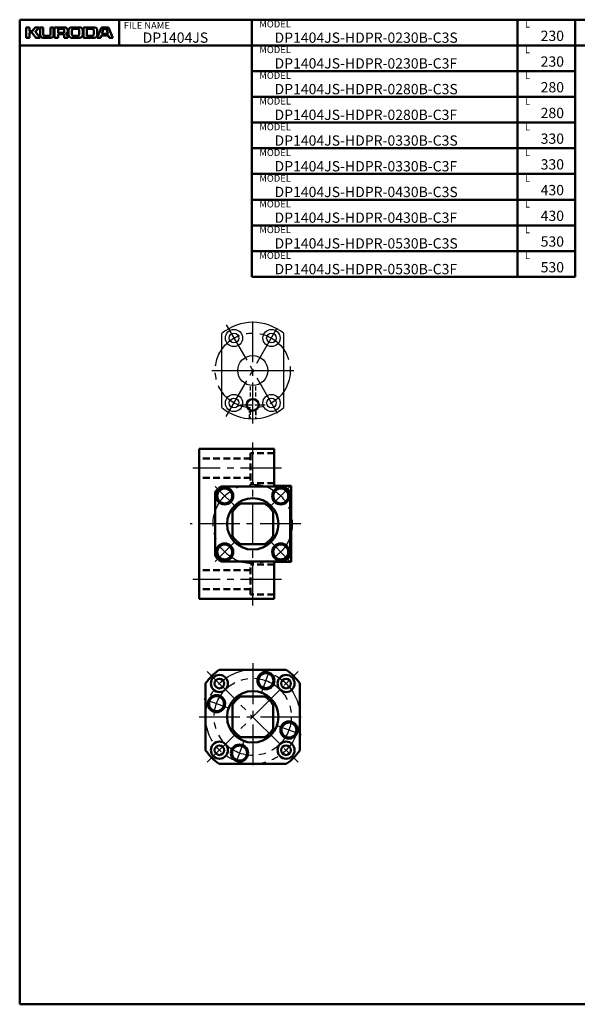
# Model space of a CAD drawing. Extents: x -64 to 697, y -188 to 272.
# Drawn here: x -64 to 197, y -188 to 272 of the extents above; entities that cross this region are included whole.
import ezdxf

# ---------------------------------------------------------------- set-up
doc = ezdxf.new("R2010")
doc.units = 0
for name, pattern in [('AM_ISO08W050x2', [9, 6, -0.75, 1.5, -0.75]), ('CENTER2', [28.575, 19.05, -3.175, 3.175, -3.175]), ('DASHED2', [9.525, 6.35, -3.175])]:
    doc.linetypes.add(name, pattern=pattern)
doc.layers.add('center', color=2, linetype='CENTER2', lineweight=25)
doc.layers.add('note', color=7, linetype='CONTINUOUS', lineweight=25)
doc.layers.add('PV0001_1', color=7, linetype='CONTINUOUS')
doc.styles.get("Standard").update_dxf_attribs({"font": 'monotxt.shx', "bigfont": 'extfont.shx'})

msp = doc.modelspace()

# ---------------------------------------------------------------- linework, layer by layer
at = {"layer": 'center', "color": 0}
for p, q in [((32.9116, 129.3061), (57.6022, 86.5407)), ((32.9116, 86.5407), (57.6022, 129.3061)), ((45.2569, 83.2328), (45.2569, 132.614))]:
    msp.add_line(p, q, dxfattribs=at)
at = {"layer": 'center', "color": 0, "linetype": 'AM_ISO08W050x2'}
msp.add_line((39.4629, 91.9234), (51.0509, 91.9234), dxfattribs=at)
at = {"layer": 'center', "color": 0}
msp.add_circle((45.2569, 107.9234), 17.5, dxfattribs=at)
at = {"layer": 'note'}
for p, q in [((30.7569, 90.7188), (30.7569, 125.1281)), ((59.7569, 90.7188), (59.7569, 125.1281))]:
    msp.add_line(p, q, dxfattribs=at)
at = {"layer": 'note', "color": 0}
msp.add_line((26.1516, 107.9234), (64.3621, 107.9234), dxfattribs=at)
at = {"layer": 'note', "linetype": 'DASHED2', "ltscale": 0.3}
for p, q in [((44.0069, 100.5283), (44.0069, 94.6506)), ((46.5069, 100.5283), (46.5069, 94.6506)), ((43.7569, 88.9234), (46.7569, 88.9234)), ((43.7569, 85.4735), (43.7569, 88.9234)), ((44.0069, 89.1962), (44.0069, 85.4582)), ((46.5069, 89.1962), (46.5069, 85.4582)), ((46.7569, 88.9234), (46.7569, 85.4735))]:
    msp.add_line(p, q, dxfattribs=at)
at = {"layer": 'note'}
for centre, radius in [((36.5069, 123.0789), 4), ((36.5069, 123.0789), 2.25), ((54.0069, 123.0789), 4), ((54.0069, 123.0789), 2.25), ((45.2569, 107.9234), 7), ((36.5069, 92.768), 4), ((54.0069, 92.768), 4), ((36.5069, 92.768), 2.25), ((45.2569, 91.9234), 3), ((45.2569, 91.9234), 2.5), ((54.0069, 92.768), 2.25)]:
    msp.add_circle(centre, radius, dxfattribs=at)
for start, end in [(49.875965, 130.124035), (229.875965, 310.124035)]:
    msp.add_arc((45.2569, 107.9234), 22.5, start, end, dxfattribs=at)
at = {"layer": 'PV0001_1', "linetype": 'Continuous', "lineweight": 50}
for p, q in [((-63.5233, 271.6495), (697.4767, 271.6495)), ((-63.5233, 271.6495), (-63.5233, -187.8505)), ((-63.5233, 259.6495), (225.7847, 259.6495)), ((44.8767, 247.6495), (195.7847, 247.6495)), ((44.8767, 235.6495), (195.7847, 235.6495)), ((44.8767, 223.6495), (195.7847, 223.6495)), ((44.8767, 211.6495), (195.7847, 211.6495)), ((44.8767, 199.6495), (195.7847, 199.6495)), ((44.8767, 187.6495), (195.7847, 187.6495)), ((44.8767, 175.6495), (195.7847, 175.6495)), ((44.8767, 163.6495), (195.7847, 163.6495)), ((44.8767, 151.6495), (195.7847, 151.6495)), ((55.2569, 71.3212), (20.2569, 71.3212)), ((20.2569, 1.3212), (20.2569, 71.3212)), ((63.2569, 18.5712), (63.2569, 54.0712)), ((55.2569, 1.3212), (20.2569, 1.3212)), ((29.6044, -31.6992), (60.9094, -31.6992)), ((23.2569, -38.0468), (23.2569, -69.3517)), ((67.2569, -38.0468), (67.2569, -69.3517)), ((29.6044, -75.6992), (60.9094, -75.6992)), ((-63.5233, -187.8505), (697.4767, -187.8505))]:
    msp.add_line(p, q, dxfattribs=at)
at = {"layer": 'PV0001_1', "linetype": 'Continuous', "lineweight": 50, "ltscale": 0.5}
for p, q in [((-17.1233, 271.6495), (-17.1233, 259.6495)), ((44.8767, 271.6495), (44.8767, 151.6495)), ((168.8767, 271.6495), (168.8767, 151.6495)), ((195.7847, 271.6495), (195.7847, 151.6495)), ((-60.5233, 268.0495), (-58.9233, 268.0495)), ((-60.5233, 268.0495), (-60.5233, 263.2495)), ((-58.9233, 268.0495), (-58.9233, 266.4494)), ((-57.6633, 266.3267), (-56.3233, 268.0495)), ((-56.3233, 268.0495), (-54.3233, 268.0495)), ((-56.1924, 266.1804), (-54.3233, 268.0494)), ((-53.9233, 268.0495), (-52.5233, 268.0495)), ((-53.9233, 268.0495), (-53.9233, 264.4494)), ((-52.5233, 268.0495), (-52.5233, 264.6495)), ((-49.1233, 268.0495), (-47.7233, 268.0495)), ((-49.1233, 268.0495), (-49.1233, 264.6495)), ((-47.7233, 268.0495), (-47.7233, 264.4494)), ((-47.2233, 268.0495), (-47.2233, 263.2495)), ((-47.2233, 268.0495), (-42.5233, 268.0495)), ((-45.6233, 267.2495), (-45.6233, 265.7495)), ((-45.4233, 267.4494), (-43.3233, 267.4494)), ((-42.7233, 266.8495), (-42.7233, 266.1495)), ((-40.7233, 266.6495), (-40.7233, 264.6495)), ((-39.3233, 268.0495), (-35.5233, 268.0495)), ((-39.1233, 266.6495), (-39.1233, 264.8495)), ((-38.3233, 267.4494), (-36.5233, 267.4494)), ((-35.7233, 266.6495), (-35.7233, 264.8495)), ((-34.1233, 266.6495), (-34.1233, 264.6495)), ((-33.7233, 268.0495), (-33.7233, 263.2495)), ((-33.7233, 268.0495), (-28.7233, 268.0495)), ((-32.1233, 267.2495), (-32.1233, 264.2495)), ((-31.9233, 267.4494), (-29.7233, 267.4494)), ((-28.9233, 266.6495), (-28.9233, 264.8495)), ((-25.3234, 268.0495), (-27.3233, 263.2495)), ((-27.3233, 266.6495), (-27.3233, 264.6495)), ((-25.3233, 268.0495), (-22.1233, 268.0495)), ((-25.0355, 265.3127), (-24.3688, 267.3127)), ((-24.1792, 267.4494), (-23.2675, 267.4494)), ((-23.0777, 267.3127), (-22.411, 265.3127)), ((-22.1233, 268.0495), (-20.1233, 263.2494)), ((-60.5233, 263.2495), (-58.9233, 263.2495)), ((-58.9233, 265.4494), (-58.9233, 263.2495)), ((-58.7233, 266.2495), (-57.8212, 266.2495)), ((-58.7233, 265.6495), (-57.8233, 265.6495)), ((-57.6634, 265.5694), (-55.9234, 263.2494)), ((-56.2028, 265.9089), (-53.9233, 263.2495)), ((-55.9233, 263.2495), (-53.9233, 263.2495)), ((-52.7233, 263.2495), (-48.9233, 263.2495)), ((-51.9233, 264.0495), (-49.7233, 264.0495)), ((-47.2233, 263.2495), (-45.6233, 263.2495)), ((-45.6233, 264.4494), (-45.6233, 263.2495)), ((-45.4233, 265.5495), (-43.3233, 265.5495)), ((-45.2233, 264.8495), (-43.3233, 264.8495)), ((-42.7233, 264.2495), (-42.7233, 263.2495)), ((-42.7233, 263.2495), (-41.0233, 263.2495)), ((-39.3233, 263.2495), (-35.5233, 263.2495)), ((-38.3233, 264.0495), (-36.5233, 264.0495)), ((-33.7297, 263.2495), (-28.7233, 263.2495)), ((-31.9233, 264.0495), (-29.7233, 264.0495)), ((-27.3233, 263.2495), (-25.7233, 263.2495)), ((-25.7233, 263.2495), (-25.4355, 264.1127)), ((-25.2458, 264.2495), (-22.2008, 264.2495)), ((-24.8458, 265.0495), (-23.8517, 265.0495)), ((-23.8517, 265.0495), (-22.6008, 265.0495)), ((-22.011, 264.1127), (-21.7233, 263.2495)), ((-21.7233, 263.2495), (-20.1233, 263.2495)), ((55.2569, 54.0712), (55.2569, 71.3212)), ((27.7569, 21.3964), (27.7569, 51.246)), ((60.1817, 53.8212), (30.3321, 53.8212)), ((63.2569, 54.0712), (55.2569, 54.0712)), ((62.7569, 21.3964), (62.7569, 51.246)), ((35.7569, 30.7759), (35.7569, 41.8665)), ((50.8021, 45.8212), (39.7116, 45.8212)), ((54.7569, 30.7759), (54.7569, 41.8665)), ((50.8021, 26.8212), (39.7116, 26.8212)), ((60.1817, 18.8212), (30.3321, 18.8212)), ((63.2569, 18.5712), (55.2569, 18.5712)), ((55.2569, 1.3212), (55.2569, 18.5712)), ((39.7116, -44.1992), (50.8021, -44.1992)), ((35.7569, -48.1539), (35.7569, -59.2445)), ((54.7569, -48.1539), (54.7569, -59.2445)), ((39.7116, -63.1992), (50.8021, -63.1992))]:
    msp.add_line(p, q, dxfattribs=at)
at = {"layer": 'PV0001_1', "linetype": 'CENTER2', "lineweight": 25}
for p, q in [((45.2569, -1.6788), (45.2569, 74.3212)), ((58.6535, 62.3212), (17.2359, 62.3212)), ((67.7569, 36.3212), (16.0751, 36.3212)), ((58.6535, 10.3212), (17.2359, 10.3212)), ((45.2569, -28.6992), (45.2569, -78.6992)), ((24.0437, -32.486), (66.4701, -74.9124)), ((24.0437, -74.9124), (66.4701, -32.486)), ((20.2569, -53.6992), (70.2569, -53.6992))]:
    msp.add_line(p, q, dxfattribs=at)
at = {"layer": 'PV0001_1', "linetype": 'DASHED2', "lineweight": 50, "ltscale": 0.5}
for p, q in [((55.2569, 69.3212), (44.2568, 69.3212)), ((44.2569, 69.3212), (44.2569, 55.3212)), ((44.2568, 66.8212), (20.2569, 66.8212)), ((44.2568, 57.8212), (20.2569, 57.8212)), ((55.2569, 55.3212), (44.2568, 55.3212)), ((44.2568, 14.8212), (20.2569, 14.8212)), ((55.2569, 17.3212), (44.2568, 17.3212)), ((44.2569, 3.3212), (44.2569, 17.3212)), ((44.2568, 5.8212), (20.2569, 5.8212)), ((55.2569, 3.3212), (44.2568, 3.3212))]:
    msp.add_line(p, q, dxfattribs=at)
at = {"layer": 'PV0001_1', "linetype": 'CENTER2', "lineweight": 25, "ltscale": 0.5}
for p, q in [((36.6963, 44.8817), (27.5186, 54.0595)), ((53.8174, 44.8817), (62.9951, 54.0595)), ((36.6964, 27.7607), (27.5186, 18.583)), ((53.8174, 27.7607), (62.9951, 18.583)), ((49.3615, -42.4218), (53.4911, -31.0759)), ((33.9794, -49.5946), (22.6336, -45.4651)), ((56.5343, -57.8039), (67.8802, -61.9334)), ((41.1522, -64.9767), (37.0227, -76.3225))]:
    msp.add_line(p, q, dxfattribs=at)
at = {"layer": 'PV0001_1', "linetype": 'CENTER2', "lineweight": 25}
for centre, radius in [((45.2569, 36.3212), 18.5), ((45.2569, -53.6992), 22), ((45.2569, -53.6992), 18)]:
    msp.add_circle(centre, radius, dxfattribs=at)
at = {"layer": 'PV0001_1', "linetype": 'Continuous', "lineweight": 50, "ltscale": 0.5}
for centre, radius in [((32.1754, 49.4027), 4), ((32.1754, 49.4027), 3.5), ((58.3384, 49.4027), 4), ((58.3384, 49.4027), 3.5), ((32.1754, 23.2398), 4), ((32.1754, 23.2398), 3.5), ((58.3384, 23.2398), 4), ((58.3384, 23.2398), 3.5), ((29.7005, -38.1429), 4), ((29.7005, -38.1429), 2.25), ((51.4132, -36.7847), 4), ((51.4132, -36.7847), 3.5), ((60.8132, -38.1429), 4), ((60.8132, -38.1429), 2.25), ((28.3424, -47.5429), 4), ((28.3424, -47.5429), 3.5), ((62.1713, -59.8556), 4), ((62.1713, -59.8556), 3.5), ((29.7005, -69.2556), 4), ((29.7005, -69.2556), 2.25), ((39.1005, -70.6137), 4), ((39.1005, -70.6137), 3.5), ((60.8132, -69.2556), 4), ((60.8132, -69.2556), 2.25)]:
    msp.add_circle(centre, radius, dxfattribs=at)
at = {"layer": 'PV0001_1', "linetype": 'Continuous', "lineweight": 50}
for centre in [(45.2569, 36.3212), (45.2569, -53.6992)]:
    msp.add_circle(centre, 12, dxfattribs=at)
at = {"layer": 'PV0001_1', "linetype": 'Continuous', "lineweight": 50, "ltscale": 0.5}
for centre, radius, start, end in [((-45.4233, 267.2495), 0.2, 89.999982, 179.999964), ((-43.3233, 266.8495), 0.6, 0, 89.999982), ((-42.5233, 266.5495), 1.5, 0, 89.999982), ((-42.5233, 266.5495), 1.5, 297.30499, 0), ((-39.3233, 266.6495), 1.4, 89.999982, 179.999964), ((-38.3233, 266.6495), 0.8, 89.999982, 179.999964), ((-36.5233, 266.6495), 0.8, 0, 89.999982), ((-35.5233, 266.6495), 1.4, 0, 89.999982), ((-31.9233, 267.2495), 0.2, 89.999982, 179.999964), ((-29.7233, 266.6495), 0.8, 0, 89.999982), ((-28.7233, 266.6495), 1.4, 0, 89.999982), ((-24.1792, 267.2495), 0.2, 89.999982, 161.565133), ((-23.2675, 267.2495), 0.2, 18.435053, 89.999982), ((-58.7233, 266.4494), 0.2, 179.999978, 270.000028), ((-58.7233, 265.4494), 0.2, 89.999982, 179.999964), ((-57.8233, 265.4494), 0.2, 36.869908, 89.999982), ((-57.8212, 266.4494), 0.2, 270.000018, 322.124996), ((-56.051, 266.039), 0.2, 135.000055, 220.601259), ((-52.7233, 264.4494), 1.2, 179.999978, 270.000028), ((-51.9233, 264.6495), 0.6, 179.999978, 270.000028), ((-49.7233, 264.6495), 0.6, 270.000018, 0), ((-48.9233, 264.4494), 1.2, 270.000018, 0), ((-45.4233, 265.7495), 0.2, 179.999978, 270.000028), ((-45.2233, 264.4494), 0.4, 89.999982, 179.999964), ((-43.3233, 266.1495), 0.6, 270.000018, 0), ((-43.3233, 264.2495), 0.6, 0, 89.999982), ((-41.7435, 265.0389), 0.2, 117.304947, 234.426736), ((-43.0233, 263.2495), 2, 0, 54.426731), ((-39.3233, 264.6495), 1.4, 179.999978, 270.000028), ((-38.3233, 264.8495), 0.8, 179.999978, 270.000028), ((-36.5233, 264.8495), 0.8, 270.000018, 0), ((-35.5233, 264.6495), 1.4, 270.000018, 0), ((-31.9233, 264.2495), 0.2, 179.999978, 270.000028), ((-29.7233, 264.8495), 0.8, 270.000018, 0), ((-28.7233, 264.6495), 1.4, 270.000018, 0), ((-25.2458, 264.0495), 0.2, 89.999982, 161.56501), ((-24.8458, 265.2495), 0.2, 161.565038, 270.000001), ((-22.6008, 265.2495), 0.2, 270.000018, 18.43488), ((-22.2008, 264.0495), 0.2, 18.43488, 89.999982), ((45.2569, 36.3212), 23, 130.459086, 139.540915), ((45.2569, 36.3212), 23, 40.459052, 49.540909), ((45.2569, 36.3212), 11, 120.272624, 149.72735), ((45.2569, 36.3212), 11, 30.272618, 59.727347), ((45.2569, 36.3212), 11, 210.272636, 239.727363), ((45.2569, 36.3212), 11, 300.272659, 329.727372), ((45.2569, 36.3212), 23, 220.459071, 229.540914), ((45.2569, 36.3212), 23, 310.459094, 319.540937), ((45.2569, -53.6992), 27, 125.43096, 144.569068), ((45.2569, -53.6992), 27, 35.430951, 54.569059), ((45.2569, -53.6992), 11, 120.272664, 149.727377), ((45.2569, -53.6992), 11, 30.272628, 59.727354), ((45.2569, -53.6992), 11, 210.272623, 239.727336), ((45.2569, -53.6992), 11, 300.272646, 329.727359), ((45.2569, -53.6992), 27, 215.430932, 234.56904), ((45.2569, -53.6992), 27, 305.430941, 324.569049)]:
    msp.add_arc(centre, radius, start, end, dxfattribs=at)

# ---------------------------------------------------------------- texts
at = {"layer": 'note', "attachment_point": 1}
for s, insert, char_height, width in [('MODEL', (48.308, 271.2416), 3.2, 48.696889), ('L', (172.3462, 271.1957), 3.2, 1.732092), ('FILE NAME', (-14.9525, 270.5938), 3.2, 28.524634), ('230', (179.6458, 266.5299), 4.8, 26.90799), ('DP1404JS', (-6.1297, 265.6863), 4.8, 22.222678), ('DP1404JS-HDPR-0230B-C3S', (55.4208, 265.6601), 4.8, 124), ('MODEL', (48.308, 259.2416), 3.2, 48.696889), ('L', (172.3462, 259.1957), 3.2, 1.732092), ('DP1404JS-HDPR-0230B-C3F', (55.4208, 253.6601), 4.8, 124), ('230', (179.6458, 254.5299), 4.8, 26.90799), ('MODEL', (48.308, 247.2416), 3.2, 48.696889), ('L', (172.3462, 247.1957), 3.2, 1.732092), ('DP1404JS-HDPR-0280B-C3S', (55.4208, 241.6601), 4.8, 124), ('280', (179.6458, 242.5299), 4.8, 26.90799), ('MODEL', (48.308, 235.2416), 3.2, 48.696889), ('L', (172.3462, 235.1957), 3.2, 1.732092), ('280', (179.6458, 230.5299), 4.8, 26.90799), ('DP1404JS-HDPR-0280B-C3F', (55.4208, 229.6601), 4.8, 124), ('MODEL', (48.308, 223.2416), 3.2, 48.696889), ('L', (172.3462, 223.1957), 3.2, 1.732092), ('DP1404JS-HDPR-0330B-C3S', (55.4208, 217.6601), 4.8, 124), ('330', (179.6458, 218.5299), 4.8, 26.90799), ('MODEL', (48.308, 211.2416), 3.2, 48.696889), ('L', (172.3462, 211.1957), 3.2, 1.732092), ('DP1404JS-HDPR-0330B-C3F', (55.4208, 205.6601), 4.8, 124), ('330', (179.6458, 206.5299), 4.8, 26.90799), ('MODEL', (48.308, 199.2416), 3.2, 48.696889), ('L', (172.3462, 199.1957), 3.2, 1.732092), ('DP1404JS-HDPR-0430B-C3S', (55.4208, 193.6601), 4.8, 124), ('430', (179.6458, 194.5299), 4.8, 26.90799), ('MODEL', (48.308, 187.2416), 3.2, 48.696889), ('L', (172.3462, 187.1957), 3.2, 1.732092), ('DP1404JS-HDPR-0430B-C3F', (55.4208, 181.6601), 4.8, 124), ('430', (179.6458, 182.5299), 4.8, 26.90799), ('MODEL', (48.308, 175.2416), 3.2, 48.696889), ('L', (172.3462, 175.1957), 3.2, 1.732092), ('530', (179.6458, 170.5299), 4.8, 26.90799), ('DP1404JS-HDPR-0530B-C3S', (55.4208, 169.6601), 4.8, 124), ('MODEL', (48.308, 163.2416), 3.2, 48.696889), ('L', (172.3462, 163.1957), 3.2, 1.732092), ('DP1404JS-HDPR-0530B-C3F', (55.4208, 157.6601), 4.8, 124), ('530', (179.6458, 158.5299), 4.8, 26.90799)]:
    msp.add_mtext(s, dxfattribs=dict(at, insert=insert, char_height=char_height, width=width))

doc.saveas('drawing.dxf')
